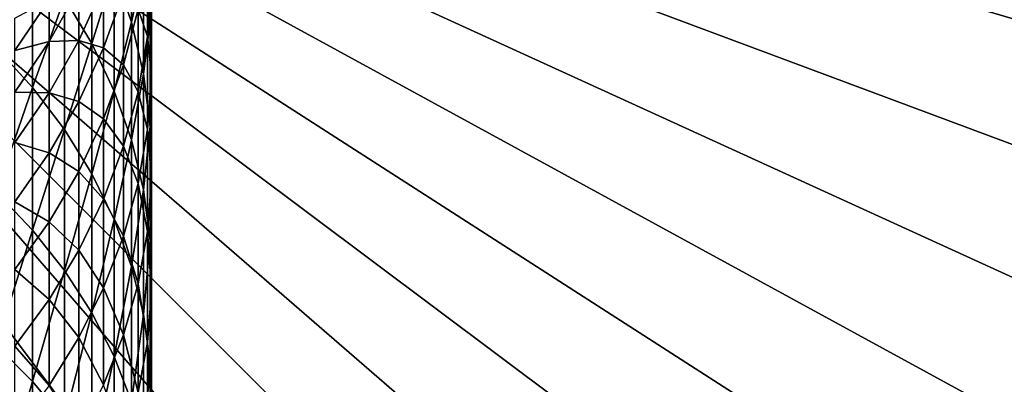
# Model space of a CAD drawing. Extents: x -30 to 51, y -134 to 30.
# Drawn here: x 9 to 24, y -13 to -7 of the extents above; entities that cross this region are included whole.
import ezdxf

# ---------------------------------------------------------------- set-up
doc = ezdxf.new("R2010")
doc.units = 0
doc.header["$MEASUREMENT"] = 0
doc.layers.add('L1', color=7, linetype='Continuous')
doc.layers.add('L5', color=7, linetype='Continuous')

msp = doc.modelspace()

# ---------------------------------------------------------------- linework, layer by layer
at = {"layer": 'L1', "color": 7}
for points in [[(8.68143, -7.541864, 192.5154), (9.236977, -6.112406, 189.3188), (8.68143, -5.483025, 189.7651)], [(10.74191, -7.152561, 184.638), (10.74191, -5.499019, 181.8781), (10.4794, -6.380985, 185.1277)], [(10.74191, -7.152561, 184.638), (10.92489, -6.311441, 181.4193), (10.74191, -5.499019, 181.8781)], [(10.1393, -7.476112, 188.3516), (10.1393, -5.63132, 185.6034), (9.724135, -6.778412, 188.8464)], [(10.1393, -7.476112, 188.3516), (10.4794, -6.380985, 185.1277), (10.1393, -5.63132, 185.6034)], [(11.02699, -7.134552, 180.9545), (11.02699, -5.670311, 178.1985), (10.92489, -6.311441, 181.4193)], [(11.02699, -7.134552, 180.9545), (11.04744, -6.520943, 177.7743), (11.02699, -5.670311, 178.1985)], [(9.236977, -8.147477, 192.0373), (9.236977, -6.112406, 189.3188), (8.68143, -7.541864, 192.5154)], [(9.236977, -8.147477, 192.0373), (9.724135, -6.778412, 188.8464), (9.236977, -6.112406, 189.3188)], [(10.98611, -7.37, 177.3508), (10.84344, -6.95227, 174.2359), (10.98611, -6.090626, 174.6117)], [(10.98611, -7.37, 177.3508), (10.98611, -6.090626, 174.6117), (11.04744, -6.520943, 177.7743)], [(10.4794, -8.200341, 187.8379), (10.4794, -6.380985, 185.1277), (10.1393, -7.476112, 188.3516)], [(10.4794, -8.200341, 187.8379), (10.74191, -7.152561, 184.638), (10.4794, -6.380985, 185.1277)], [(10.92489, -7.940334, 184.1381), (10.92489, -6.311441, 181.4193), (10.74191, -7.152561, 184.638)], [(10.92489, -7.940334, 184.1381), (11.02699, -7.134552, 180.9545), (10.92489, -6.311441, 181.4193)], [(10.3189, -7.542525, 170.8365), (9.940921, -7.42892, 167.85), (10.3189, -6.597663, 168.1149)], [(9.940921, -7.42892, 167.85), (9.940921, -6.637669, 165.1265), (10.3189, -6.597663, 168.1149)], [(10.3189, -7.542525, 170.8365), (10.3189, -6.597663, 168.1149), (10.62048, -6.698587, 171.154)], [(11.04744, -7.962258, 180.4871), (10.98611, -7.37, 177.3508), (11.04744, -6.520943, 177.7743)], [(11.04744, -7.962258, 180.4871), (11.04744, -6.520943, 177.7743), (11.02699, -7.134552, 180.9545)], [(9.940921, -7.42892, 167.85), (9.489342, -7.446888, 164.9138), (9.940921, -6.637669, 165.1265)], [(9.489342, -7.446888, 164.9138), (9.489342, -6.80649, 162.1951), (9.940921, -6.637669, 165.1265)], [(10.62048, -7.799482, 173.8664), (10.3189, -7.542525, 170.8365), (10.62048, -6.698587, 171.154)], [(10.62048, -7.799482, 173.8664), (10.62048, -6.698587, 171.154), (10.84344, -6.95227, 174.2359)], [(9.489342, -7.446888, 164.9138), (8.967507, -7.584537, 162.0328), (9.489342, -6.80649, 162.1951)], [(8.967507, -7.584537, 162.0328), (8.967507, -7.091998, 159.325), (9.489342, -6.80649, 162.1951)], [(9.724135, -8.788331, 191.5313), (9.724135, -6.778412, 188.8464), (9.236977, -8.147477, 192.0373)], [(9.724135, -8.788331, 191.5313), (10.1393, -7.476112, 188.3516), (9.724135, -6.778412, 188.8464)], [(10.84344, -8.211195, 176.9312), (10.62048, -7.799482, 173.8664), (10.84344, -6.95227, 174.2359)], [(10.84344, -8.211195, 176.9312), (10.84344, -6.95227, 174.2359), (10.98611, -7.37, 177.3508)], [(10.74191, -8.945736, 187.3093), (10.74191, -7.152561, 184.638), (10.4794, -8.200341, 187.8379)], [(10.74191, -8.945736, 187.3093), (10.92489, -7.940334, 184.1381), (10.74191, -7.152561, 184.638)], [(11.02699, -8.738472, 183.6316), (11.02699, -7.134552, 180.9545), (10.92489, -7.940334, 184.1381)], [(11.02699, -8.738472, 183.6316), (11.04744, -7.962258, 180.4871), (11.02699, -7.134552, 180.9545)], [(9.489342, -8.22614, 167.596), (8.967507, -8.215567, 164.7117), (9.489342, -7.446888, 164.9138)], [(8.967507, -8.215567, 164.7117), (8.967507, -7.584537, 162.0328), (9.489342, -7.446888, 164.9138)], [(9.940921, -8.359075, 170.5293), (9.489342, -8.22614, 167.596), (9.940921, -7.42892, 167.85)], [(9.489342, -8.22614, 167.596), (9.489342, -7.446888, 164.9138), (9.940921, -7.42892, 167.85)], [(10.1393, -9.459683, 191.0013), (10.1393, -7.476112, 188.3516), (9.724135, -8.788331, 191.5313)], [(9.940921, -8.359075, 170.5293), (9.940921, -7.42892, 167.85), (10.3189, -7.542525, 170.8365)], [(10.1393, -9.459683, 191.0013), (10.4794, -8.200341, 187.8379), (10.1393, -7.476112, 188.3516)], [(10.98611, -8.788431, 180.0205), (10.84344, -8.211195, 176.9312), (10.98611, -7.37, 177.3508)], [(10.98611, -8.788431, 180.0205), (10.98611, -7.37, 177.3508), (11.04744, -7.962258, 180.4871)], [(8.68143, -9.739308, 195.1563), (9.236977, -8.147477, 192.0373), (8.68143, -7.541864, 192.5154)], [(10.3189, -8.62599, 173.5059), (9.940921, -8.359075, 170.5293), (10.3189, -7.542525, 170.8365)], [(10.3189, -8.62599, 173.5059), (10.3189, -7.542525, 170.8365), (10.62048, -7.799482, 173.8664)], [(10.62048, -9.0383, 176.5187), (10.3189, -8.62599, 173.5059), (10.62048, -7.799482, 173.8664)], [(10.62048, -9.0383, 176.5187), (10.62048, -7.799482, 173.8664), (10.84344, -8.211195, 176.9312)], [(10.92489, -9.706778, 186.7695), (10.92489, -7.940334, 184.1381), (10.74191, -8.945736, 187.3093)], [(10.92489, -9.706778, 186.7695), (11.02699, -8.738472, 183.6316), (10.92489, -7.940334, 184.1381)], [(11.04744, -9.541065, 183.1222), (10.98611, -8.788431, 180.0205), (11.04744, -7.962258, 180.4871)], [(11.04744, -9.541065, 183.1222), (11.04744, -7.962258, 180.4871), (11.02699, -8.738472, 183.6316)], [(9.236977, -10.31955, 194.6477), (9.236977, -8.147477, 192.0373), (8.68143, -9.739308, 195.1563)], [(8.967507, -8.983422, 167.3547), (8.967507, -8.215567, 164.7117), (9.489342, -8.22614, 167.596)], [(9.489342, -9.142189, 170.2346), (8.967507, -8.983422, 167.3547), (9.489342, -8.22614, 167.596)], [(9.236977, -10.31955, 194.6477), (9.724135, -8.788331, 191.5313), (9.236977, -8.147477, 192.0373)], [(9.489342, -9.142189, 170.2346), (9.489342, -8.22614, 167.596), (9.940921, -8.359075, 170.5293)], [(10.4794, -10.15656, 190.4511), (10.4794, -8.200341, 187.8379), (10.1393, -9.459683, 191.0013)], [(10.4794, -10.15656, 190.4511), (10.74191, -8.945736, 187.3093), (10.4794, -8.200341, 187.8379)], [(10.84344, -9.606956, 179.5583), (10.62048, -9.0383, 176.5187), (10.84344, -8.211195, 176.9312)], [(10.84344, -9.606956, 179.5583), (10.84344, -8.211195, 176.9312), (10.98611, -8.788431, 180.0205)], [(9.940921, -9.425674, 173.1572), (9.489342, -9.142189, 170.2346), (9.940921, -8.359075, 170.5293)], [(9.940921, -9.425674, 173.1572), (9.940921, -8.359075, 170.5293), (10.3189, -8.62599, 173.5059)], [(10.3189, -9.845193, 176.1162), (9.940921, -9.425674, 173.1572), (10.3189, -8.62599, 173.5059)], [(10.3189, -9.845193, 176.1162), (10.3189, -8.62599, 173.5059), (10.62048, -9.0383, 176.5187)], [(9.724135, -10.93356, 194.1095), (9.724135, -8.788331, 191.5313), (9.236977, -10.31955, 194.6477)], [(9.724135, -10.93356, 194.1095), (10.1393, -9.459683, 191.0013), (9.724135, -8.788331, 191.5313)], [(10.98611, -10.34217, 182.6138), (10.84344, -9.606956, 179.5583), (10.98611, -8.788431, 180.0205)], [(11.02699, -10.47784, 186.2227), (11.02699, -8.738472, 183.6316), (10.92489, -9.706778, 186.7695)], [(10.98611, -10.34217, 182.6138), (10.98611, -8.788431, 180.0205), (11.04744, -9.541065, 183.1222)], [(11.02699, -10.47784, 186.2227), (11.04744, -9.541065, 183.1222), (11.02699, -8.738472, 183.6316)], [(8.967507, -9.886072, 169.9547), (8.967507, -8.983422, 167.3547), (9.489342, -9.142189, 170.2346)], [(10.74191, -10.87381, 189.8849), (10.74191, -8.945736, 187.3093), (10.4794, -10.15656, 190.4511)], [(10.74191, -10.87381, 189.8849), (10.92489, -9.706778, 186.7695), (10.74191, -8.945736, 187.3093)], [(9.489342, -10.19261, 172.8227), (8.967507, -9.886072, 169.9547), (9.489342, -9.142189, 170.2346)], [(9.489342, -10.19261, 172.8227), (9.489342, -9.142189, 170.2346), (9.940921, -9.425674, 173.1572)], [(10.62048, -10.41177, 179.1038), (10.3189, -9.845193, 176.1162), (10.62048, -9.0383, 176.5187)], [(10.62048, -10.41177, 179.1038), (10.62048, -9.0383, 176.5187), (10.84344, -9.606956, 179.5583)], [(9.940921, -10.6259, 175.7268), (9.489342, -10.19261, 172.8227), (9.940921, -9.425674, 173.1572)], [(9.940921, -10.6259, 175.7268), (9.940921, -9.425674, 173.1572), (10.3189, -9.845193, 176.1162)], [(10.1393, -11.57679, 193.5456), (10.1393, -9.459683, 191.0013), (9.724135, -10.93356, 194.1095)], [(10.1393, -11.57679, 193.5456), (10.4794, -10.15656, 190.4511), (10.1393, -9.459683, 191.0013)], [(11.04744, -11.2532, 185.6728), (10.98611, -10.34217, 182.6138), (11.04744, -9.541065, 183.1222)], [(11.04744, -11.2532, 185.6728), (11.04744, -9.541065, 183.1222), (11.02699, -10.47784, 186.2227)], [(8.68143, -12.06955, 197.6807), (9.236977, -10.31955, 194.6477), (8.68143, -9.739308, 195.1563)], [(10.84344, -11.13586, 182.1101), (10.62048, -10.41177, 179.1038), (10.84344, -9.606956, 179.5583)], [(10.92489, -11.60611, 189.3067), (10.92489, -9.706778, 186.7695), (10.74191, -10.87381, 189.8849)], [(10.84344, -11.13586, 182.1101), (10.84344, -9.606956, 179.5583), (10.98611, -10.34217, 182.6138)], [(10.92489, -11.60611, 189.3067), (11.02699, -10.47784, 186.2227), (10.92489, -9.706778, 186.7695)], [(8.967507, -10.92113, 172.5049), (8.967507, -9.886072, 169.9547), (9.489342, -10.19261, 172.8227)], [(10.3189, -11.19692, 178.6604), (9.940921, -10.6259, 175.7268), (10.3189, -9.845193, 176.1162)], [(10.3189, -11.19692, 178.6604), (10.3189, -9.845193, 176.1162), (10.62048, -10.41177, 179.1038)], [(9.489342, -11.37464, 175.3533), (8.967507, -10.92113, 172.5049), (9.489342, -10.19261, 172.8227)], [(9.489342, -11.37464, 175.3533), (9.489342, -10.19261, 172.8227), (9.940921, -10.6259, 175.7268)], [(10.4794, -12.24448, 192.9604), (10.4794, -10.15656, 190.4511), (10.1393, -11.57679, 193.5456)], [(10.4794, -12.24448, 192.9604), (10.74191, -10.87381, 189.8849), (10.4794, -10.15656, 190.4511)], [(9.236977, -12.62289, 197.143), (9.236977, -10.31955, 194.6477), (8.68143, -12.06955, 197.6807)], [(9.236977, -12.62289, 197.143), (9.724135, -10.93356, 194.1095), (9.236977, -10.31955, 194.6477)], [(10.98611, -12.02712, 185.1239), (10.84344, -11.13586, 182.1101), (10.98611, -10.34217, 182.6138)], [(10.98611, -12.02712, 185.1239), (10.98611, -10.34217, 182.6138), (11.04744, -11.2532, 185.6728)], [(10.62048, -11.91626, 181.6149), (10.3189, -11.19692, 178.6604), (10.62048, -10.41177, 179.1038)], [(10.62048, -11.91626, 181.6149), (10.62048, -10.41177, 179.1038), (10.84344, -11.13586, 182.1101)], [(11.02699, -12.34804, 188.721), (11.02699, -10.47784, 186.2227), (10.92489, -11.60611, 189.3067)], [(11.02699, -12.34804, 188.721), (11.04744, -11.2532, 185.6728), (11.02699, -10.47784, 186.2227)], [(9.940921, -11.95658, 178.2314), (9.489342, -11.37464, 175.3533), (9.940921, -10.6259, 175.7268)], [(9.940921, -11.95658, 178.2314), (9.940921, -10.6259, 175.7268), (10.3189, -11.19692, 178.6604)], [(8.967507, -12.08587, 174.9986), (8.967507, -10.92113, 172.5049), (9.489342, -11.37464, 175.3533)], [(9.724135, -13.20843, 196.5739), (9.724135, -10.93356, 194.1095), (9.236977, -12.62289, 197.143)], [(9.724135, -13.20843, 196.5739), (10.1393, -11.57679, 193.5456), (9.724135, -10.93356, 194.1095)], [(10.74191, -12.93168, 192.358), (10.74191, -10.87381, 189.8849), (10.4794, -12.24448, 192.9604)], [(10.74191, -12.93168, 192.358), (10.92489, -11.60611, 189.3067), (10.74191, -10.87381, 189.8849)], [(10.3189, -12.67759, 181.1317), (9.940921, -11.95658, 178.2314), (10.3189, -11.19692, 178.6604)], [(10.3189, -12.67759, 181.1317), (10.3189, -11.19692, 178.6604), (10.62048, -11.91626, 181.6149)], [(10.84344, -12.79388, 184.5801), (10.62048, -11.91626, 181.6149), (10.84344, -11.13586, 182.1101)], [(10.84344, -12.79388, 184.5801), (10.84344, -11.13586, 182.1101), (10.98611, -12.02712, 185.1239)], [(11.04744, -13.09412, 188.1319), (10.98611, -12.02712, 185.1239), (11.04744, -11.2532, 185.6728)], [(11.04744, -13.09412, 188.1319), (11.04744, -11.2532, 185.6728), (11.02699, -12.34804, 188.721)], [(9.489342, -12.68514, 177.8199), (8.967507, -12.08587, 174.9986), (9.489342, -11.37464, 175.3533)], [(9.489342, -12.68514, 177.8199), (9.489342, -11.37464, 175.3533), (9.940921, -11.95658, 178.2314)], [(10.1393, -13.82184, 195.9778), (10.1393, -11.57679, 193.5456), (9.724135, -13.20843, 196.5739)], [(10.1393, -13.82184, 195.9778), (10.4794, -12.24448, 192.9604), (10.1393, -11.57679, 193.5456)], [(10.92489, -13.6333, 191.743), (10.92489, -11.60611, 189.3067), (10.74191, -12.93168, 192.358)], [(10.92489, -13.6333, 191.743), (11.02699, -12.34804, 188.721), (10.92489, -11.60611, 189.3067)], [(9.940921, -13.4142, 180.6642), (9.489342, -12.68514, 177.8199), (9.940921, -11.95658, 178.2314)], [(9.940921, -13.4142, 180.6642), (9.940921, -11.95658, 178.2314), (10.3189, -12.67759, 181.1317)], [(10.62048, -13.5478, 184.0454), (10.3189, -12.67759, 181.1317), (10.62048, -11.91626, 181.6149)], [(10.62048, -13.5478, 184.0454), (10.62048, -11.91626, 181.6149), (10.84344, -12.79388, 184.5801)], [(8.68143, -14.52643, 200.0821), (9.236977, -12.62289, 197.143), (8.68143, -12.06955, 197.6807)], [(8.967507, -13.3772, 177.4291), (8.967507, -12.08587, 174.9986), (9.489342, -12.68514, 177.8199)], [(10.98611, -13.83882, 187.544), (10.84344, -12.79388, 184.5801), (10.98611, -12.02712, 185.1239)], [(10.98611, -13.83882, 187.544), (10.98611, -12.02712, 185.1239), (11.04744, -13.09412, 188.1319)], [(10.4794, -14.45857, 195.359), (10.4794, -12.24448, 192.9604), (10.1393, -13.82184, 195.9778)], [(10.4794, -14.45857, 195.359), (10.74191, -12.93168, 192.358), (10.4794, -12.24448, 192.9604)], [(11.02699, -14.34416, 191.1199), (11.02699, -12.34804, 188.721), (10.92489, -13.6333, 191.743)], [(11.02699, -14.34416, 191.1199), (11.04744, -13.09412, 188.1319), (11.02699, -12.34804, 188.721)], [(9.236977, -15.05141, 199.5166), (9.236977, -12.62289, 197.143), (8.68143, -14.52643, 200.0821)], [(9.236977, -15.05141, 199.5166), (9.724135, -13.20843, 196.5739), (9.236977, -12.62289, 197.143)]]:
    msp.add_3dface(points, dxfattribs=at)
at = {"layer": 'L5', "color": 7}
for points in [[(12.46245, -27.28896, -9.3), (10.48393, -28.10849, -9.3), (0, 0, -9.3)], [(0, 0, -9.3), (10.48393, -28.10849, -9.3), (8.451977, -28.78479, -9.3)], [(17.97833, -24.01624, -9.3), (16.21922, -25.23761, -9.3), (0, 0, -9.3)], [(0, 0, -9.3), (16.21922, -25.23761, -9.3), (14.37747, -26.33037, -9.3)], [(0, 0, -9.3), (14.37747, -26.33037, -9.3), (12.46245, -27.28896, -9.3)], [(22.67249, -19.64582, -9.3), (21.2132, -21.2132, -9.3), (0, 0, -9.3)], [(0, 0, -9.3), (21.2132, -21.2132, -9.3), (19.64582, -22.67249, -9.3)], [(0, 0, -9.3), (19.64582, -22.67249, -9.3), (17.97833, -24.01624, -9.3)], [(26.33037, -14.37747, -9.3), (25.23761, -16.21922, -9.3), (0, 0, -9.3)], [(0, 0, -9.3), (25.23761, -16.21922, -9.3), (24.01624, -17.97833, -9.3)], [(0, 0, -9.3), (24.01624, -17.97833, -9.3), (22.67249, -19.64582, -9.3)], [(28.78479, -8.451977, -9.3), (28.10849, -10.48393, -9.3), (0, 0, -9.3)], [(0, 0, -9.3), (28.10849, -10.48393, -9.3), (27.28896, -12.46245, -9.3)], [(0, 0, -9.3), (27.28896, -12.46245, -9.3), (26.33037, -14.37747, -9.3)], [(0, 0, -9.3), (29.31441, -6.376959, -9.3), (28.78479, -8.451977, -9.3)], [(27.28896, -12.46245), (28.10849, -10.48393), (0, 0)], [(0, 0), (28.10849, -10.48393), (28.78479, -8.451977)], [(0, 0), (28.78479, -8.451977), (29.31441, -6.376959)], [(24.01624, -17.97833), (25.23761, -16.21922), (0, 0)], [(0, 0), (25.23761, -16.21922), (26.33037, -14.37747)], [(0, 0), (26.33037, -14.37747), (27.28896, -12.46245)], [(19.64582, -22.67249), (21.2132, -21.2132), (0, 0)], [(0, 0), (21.2132, -21.2132), (22.67249, -19.64582)], [(0, 0), (22.67249, -19.64582), (24.01624, -17.97833)], [(14.37747, -26.33037), (16.21922, -25.23761), (0, 0)], [(0, 0), (16.21922, -25.23761), (17.97833, -24.01624)], [(0, 0), (17.97833, -24.01624), (19.64582, -22.67249)], [(8.451977, -28.78479), (10.48393, -28.10849), (0, 0)], [(0, 0), (10.48393, -28.10849), (12.46245, -27.28896)], [(0, 0), (12.46245, -27.28896), (14.37747, -26.33037)]]:
    msp.add_3dface(points, dxfattribs=at)

doc.saveas('drawing.dxf')
